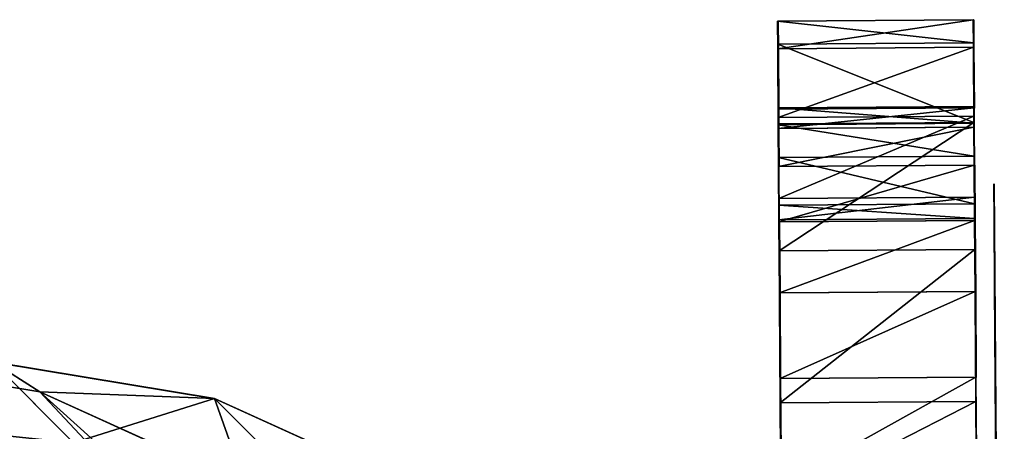
# Model space of a CAD drawing. Units: centimetres. Extents: x -772 to 121, y -54 to 53.
# Drawn here: x 111 to 118, y 47 to 50 of the extents above; entities that cross this region are included whole.
import ezdxf

# ---------------------------------------------------------------- set-up
doc = ezdxf.new("R2010")
doc.units = ezdxf.units.CM
doc.header["$LTSCALE"] = 2.54
doc.layers.get('0').update_dxf_attribs({"true_color": 0xffffff})
doc.layers.add('VP-EQ', color=7, linetype='Continuous', true_color=0x8a3492)

# ---------------------------------------------------------------- blocks, each defined once
blk = doc.blocks.new('R__nica_17')
at = {"color": 253, "true_color": 0xcab79a}
for p, q in [((2.5043, 3.654, 41.0984), (1.956, 5.1124, 41.0286)), ((2.5043, 3.654, 41.0984), (1.956, 5.1124, 41.0286)), ((2.5043, 3.654, 41.0984), (2.5043, 4.453, 60.1674)), ((2.5043, 3.654, 41.0984), (2.5043, 4.453, 60.1674)), ((3.327, 2.7667), (2.7775, 4.2262)), ((3.327, 2.7667), (2.7775, 4.2262)), ((3.327, 2.7667, 18.8221), (2.7775, 4.2262, 18.7829)), ((3.327, 2.7667, 18.8221), (2.7775, 4.2262, 18.7829)), ((3.4116, 2.3875, 41.1669), (2.5043, 3.654, 41.0984)), ((3.327, 2.7667, 18.8221), (2.5043, 3.654, 41.0984)), ((3.327, 2.7667, 18.8221), (2.5043, 3.654, 41.0984)), ((3.4116, 2.3875, 41.1669), (2.5043, 3.654, 41.0984)), ((3.4116, 2.3875, 41.1669), (3.4116, 3.1814, 60.1133)), ((3.4116, 2.3875, 41.1669), (3.4116, 3.1814, 60.1133)), ((4.2353, 1.4991), (3.327, 2.7667)), ((3.327, 2.7667), (3.327, 2.7667, 18.8221)), ((4.2353, 1.4991), (3.327, 2.7667)), ((4.2353, 1.4991, 18.8641), (3.327, 2.7667, 18.8221)), ((3.327, 2.7667), (3.327, 2.7667, 18.8221)), ((4.2353, 1.4991, 18.8641), (3.327, 2.7667, 18.8221))]:
    blk.add_line(p, q, dxfattribs=at)
mesh = blk.add_polyface(dxfattribs=at)
corners = [(2.6841, 7.4116), (2.7775, 4.2262), (2.6243, 5.7784), (3.0079, 8.9659), (3.327, 2.7667), (3.5738, 10.3355), (4.2353, 1.4991), (4.7927, 11.4253), (5.6029, 0.6031), (6.252, 12.1624), (7.1556, 0.0918), (7.8522, 12.4965), (8.7877, 0), (9.5327, 12.2215), (10.0841, 0.3351), (11.0849, 11.5207), (11.2666, 1.0731), (12.4028, 10.4418), (12.2546, 2.1637), (13.3242, 3.4849), (13.3504, 9.3806), (14.0156, 5.038), (13.9913, 8.1103), (14.2818, 6.7172)]
mesh.append_faces([[corners[k] for k in face] for face in [(0, 1, 2), (21, 22, 23)]], dxfattribs={"vtx0": -1, "color": 253})
mesh.append_faces([[corners[k] for k in face] for face in [(1, 3, 4), (4, 5, 6), (6, 7, 8), (8, 9, 10), (10, 11, 12), (12, 13, 14), (14, 15, 16), (16, 17, 18), (18, 17, 19), (19, 20, 21)]], dxfattribs={"vtx0": -1, "vtx1": -1, "color": 253})
mesh.append_faces([[corners[k] for k in face] for face in [(1, 0, 3), (4, 3, 5), (6, 5, 7), (8, 7, 9), (10, 9, 11), (12, 11, 13), (14, 13, 15), (16, 15, 17), (19, 17, 20), (21, 20, 22)]], dxfattribs={"vtx0": -1, "vtx2": -1, "color": 253})
mesh = blk.add_polyface(dxfattribs=at)
corners = [(2.5043, 4.453, 60.1674), (1.956, 5.1124, 41.0286), (2.5043, 3.654, 41.0984), (1.956, 5.9164, 60.2172)]
mesh.append_faces([[corners[k] for k in face] for face in [(0, 1, 2), (1, 0, 3)]], dxfattribs={"vtx0": -1, "color": 253})
mesh = blk.add_polyface(dxfattribs=at)
corners = [(2.5043, 3.654, 41.0984), (2.7775, 4.2262, 18.7829), (3.327, 2.7667, 18.8221), (1.956, 5.1124, 41.0286)]
mesh.append_faces([[corners[k] for k in face] for face in [(0, 1, 2), (1, 0, 3)]], dxfattribs={"vtx0": -1, "color": 253})
mesh = blk.add_polyface(dxfattribs=at)
corners = [(3.4116, 3.1814, 60.1133), (2.5043, 3.654, 41.0984), (3.4116, 2.3875, 41.1669), (2.5043, 4.453, 60.1674)]
mesh.append_faces([[corners[k] for k in face] for face in [(0, 1, 2), (1, 0, 3)]], dxfattribs={"vtx0": -1, "color": 253})
mesh = blk.add_polyface(dxfattribs=at)
corners = [(2.7775, 4.2262, 18.7829), (3.327, 2.7667), (3.327, 2.7667, 18.8221), (2.7775, 4.2262)]
mesh.append_faces([[corners[k] for k in face] for face in [(0, 1, 2), (1, 0, 3)]], dxfattribs={"vtx0": -1, "color": 253})
mesh = blk.add_polyface(dxfattribs=at)
corners = [(3.4116, 2.3875, 41.1669), (3.327, 2.7667, 18.8221), (4.2353, 1.4991, 18.8641), (2.5043, 3.654, 41.0984)]
mesh.append_faces([[corners[k] for k in face] for face in [(0, 1, 2), (1, 0, 3)]], dxfattribs={"vtx0": -1, "color": 253})
mesh = blk.add_polyface(dxfattribs=at)
corners = [(4.7785, 1.4922, 41.2287), (3.4116, 3.1814, 60.1133), (3.4116, 2.3875, 41.1669), (4.7785, 2.2812, 60.0572)]
mesh.append_faces([[corners[k] for k in face] for face in [(0, 1, 2), (1, 0, 3)]], dxfattribs={"vtx0": -1, "color": 253})
mesh = blk.add_polyface(dxfattribs=at)
corners = [(3.327, 2.7667, 18.8221), (4.2353, 1.4991), (4.2353, 1.4991, 18.8641), (3.327, 2.7667)]
mesh.append_faces([[corners[k] for k in face] for face in [(0, 1, 2), (1, 0, 3)]], dxfattribs={"vtx0": -1, "color": 253})
blk = doc.blocks.new('Group_5')
at = {"color": 28, "true_color": 0x301b02}
for p, q in [((0.1129, 3.9307, 3.1114), (0.1185, 3.1241, 3.277)), ((0.1129, 3.9307, 3.1114), (0.1185, 3.1241, 3.277)), ((1.7129, 3.9419, 3.1114), (1.7185, 3.1353, 3.277)), ((1.7129, 3.9419, 3.1114), (1.7185, 3.1353, 3.277)), ((0.1199, 2.9245, 17.9352), (0.1138, 3.8025, 18.3)), ((0.1199, 2.9245, 17.9352), (0.1138, 3.8025, 18.3)), ((1.7199, 2.9356, 17.9352), (1.7138, 3.8137, 18.3)), ((1.7199, 2.9356, 17.9352), (1.7138, 3.8137, 18.3)), ((0.1185, 3.1241, 3.277), (1.7185, 3.1353, 3.277)), ((0.1185, 3.1241, 3.277), (1.7185, 3.1353, 3.277)), ((0.1185, 3.1241, 3.277), (0.1272, 1.8787, 3.8217)), ((0.1185, 3.1241, 3.277), (0.1272, 1.8787, 3.8217)), ((1.7185, 3.1353, 3.277), (1.7272, 1.8899, 3.8217)), ((1.7185, 3.1353, 3.277), (1.7272, 1.8899, 3.8217)), ((0.1199, 2.9245, 17.9352), (1.7199, 2.9356, 17.9352)), ((0.1199, 2.9245, 17.9352), (1.7199, 2.9356, 17.9352)), ((0.1248, 2.2236, 17.4205), (0.1199, 2.9245, 17.9352)), ((0.1248, 2.2236, 17.4205), (0.1199, 2.9245, 17.9352)), ((1.7248, 2.2348, 17.4205), (1.7199, 2.9356, 17.9352)), ((1.7248, 2.2348, 17.4205), (1.7199, 2.9356, 17.9352)), ((0.1248, 2.2236, 17.4205), (1.7248, 2.2348, 17.4205)), ((0.1248, 2.2236, 17.4205), (1.7248, 2.2348, 17.4205)), ((0.1289, 1.6428, 16.7952), (0.1248, 2.2236, 17.4205)), ((0.1289, 1.6428, 16.7952), (0.1248, 2.2236, 17.4205)), ((1.7288, 1.654, 16.7952), (1.7248, 2.2348, 17.4205)), ((1.7288, 1.654, 16.7952), (1.7248, 2.2348, 17.4205)), ((0.1272, 1.8787, 3.8217), (1.7272, 1.8899, 3.8217)), ((0.1272, 1.8787, 3.8217), (1.7272, 1.8899, 3.8217)), ((0.1272, 1.8787, 3.8217), (0.1345, 0.8403, 4.7918)), ((0.1272, 1.8787, 3.8217), (0.1345, 0.8403, 4.7918)), ((1.7272, 1.8899, 3.8217), (1.7345, 0.8514, 4.7918)), ((1.7272, 1.8899, 3.8217), (1.7345, 0.8514, 4.7918)), ((0.1289, 1.6428, 16.7952), (1.7288, 1.654, 16.7952)), ((0.1289, 1.6428, 16.7952), (1.7288, 1.654, 16.7952)), ((0.1321, 1.1891, 16.0723), (0.1289, 1.6428, 16.7952)), ((0.1321, 1.1891, 16.0723), (0.1289, 1.6428, 16.7952)), ((0.129, 1.6257, 10.9148), (1.729, 1.6369, 10.9148)), ((0.129, 1.6257, 10.9148), (1.729, 1.6369, 10.9148)), ((0.1302, 1.4527, 10.5535), (0.129, 1.6257, 10.9148)), ((0.129, 1.6257, 10.9148), (0.1298, 1.506, 11.2971)), ((0.1302, 1.4527, 10.5535), (0.129, 1.6257, 10.9148)), ((0.129, 1.6257, 10.9148), (0.1298, 1.506, 11.2971)), ((1.732, 1.2003, 16.0723), (1.7288, 1.654, 16.7952)), ((1.732, 1.2003, 16.0723), (1.7288, 1.654, 16.7952)), ((1.7302, 1.4639, 10.5535), (1.729, 1.6369, 10.9148)), ((1.729, 1.6369, 10.9148), (1.7298, 1.5171, 11.2971)), ((1.729, 1.6369, 10.9148), (1.7298, 1.5171, 11.2971)), ((1.7302, 1.4639, 10.5535), (1.729, 1.6369, 10.9148)), ((0.1298, 1.506, 11.2971), (1.7298, 1.5171, 11.2971)), ((0.1298, 1.506, 11.2971), (1.7298, 1.5171, 11.2971)), ((0.1298, 1.506, 11.2971), (0.1326, 1.1156, 11.9427)), ((0.1298, 1.506, 11.2971), (0.1326, 1.1156, 11.9427)), ((0.1302, 1.4527, 10.5535), (1.7302, 1.4639, 10.5535)), ((0.1302, 1.4527, 10.5535), (1.7302, 1.4639, 10.5535)), ((0.1349, 0.788, 9.8136), (0.1302, 1.4527, 10.5535)), ((0.1349, 0.788, 9.8136), (0.1302, 1.4527, 10.5535)), ((1.7298, 1.5171, 11.2971), (1.7325, 1.1268, 11.9427)), ((1.7298, 1.5171, 11.2971), (1.7325, 1.1268, 11.9427)), ((1.7348, 0.7992, 9.8136), (1.7302, 1.4639, 10.5535)), ((1.7348, 0.7992, 9.8136), (1.7302, 1.4639, 10.5535)), ((0.1321, 1.1891, 16.0723), (1.732, 1.2003, 16.0723)), ((0.1321, 1.1891, 16.0723), (1.732, 1.2003, 16.0723)), ((0.1342, 0.8786, 15.2774), (0.1321, 1.1891, 16.0723)), ((0.1342, 0.8786, 15.2774), (0.1321, 1.1891, 16.0723)), ((1.7342, 0.8897, 15.2774), (1.732, 1.2003, 16.0723)), ((1.7342, 0.8897, 15.2774), (1.732, 1.2003, 16.0723)), ((0.1326, 1.1156, 11.9427), (1.7325, 1.1268, 11.9427)), ((0.1326, 1.1156, 11.9427), (1.7325, 1.1268, 11.9427)), ((0.1326, 1.1156, 11.9427), (0.1344, 0.8476, 12.6479)), ((0.1326, 1.1156, 11.9427), (0.1344, 0.8476, 12.6479)), ((1.7325, 1.1268, 11.9427), (1.7344, 0.8588, 12.6479)), ((1.7325, 1.1268, 11.9427), (1.7344, 0.8588, 12.6479)), ((0.1342, 0.8786, 15.2774), (1.7342, 0.8897, 15.2774)), ((0.1342, 0.8786, 15.2774), (1.7342, 0.8897, 15.2774)), ((1.7353, 0.7332, 14.4384), (1.7342, 0.8897, 15.2774)), ((1.7353, 0.7332, 14.4384), (1.7342, 0.8897, 15.2774)), ((0.1353, 0.7221, 14.4384), (0.1342, 0.8786, 15.2774)), ((0.1353, 0.7221, 14.4384), (0.1342, 0.8786, 15.2774)), ((0.1344, 0.8476, 12.6479), (1.7344, 0.8588, 12.6479)), ((0.1344, 0.8476, 12.6479), (1.7344, 0.8588, 12.6479)), ((0.1344, 0.8476, 12.6479), (0.1354, 0.7107, 13.3898)), ((0.1344, 0.8476, 12.6479), (0.1354, 0.7107, 13.3898)), ((0.1345, 0.8403, 4.7918), (1.7345, 0.8514, 4.7918)), ((0.1345, 0.8403, 4.7918), (1.7345, 0.8514, 4.7918)), ((0.1345, 0.8403, 4.7918), (0.139, 0.1885, 6.0546)), ((0.1345, 0.8403, 4.7918), (0.139, 0.1885, 6.0546)), ((1.7344, 0.8588, 12.6479), (1.7354, 0.7219, 13.3898)), ((1.7344, 0.8588, 12.6479), (1.7354, 0.7219, 13.3898)), ((1.7345, 0.8514, 4.7918), (1.739, 0.1997, 6.0546)), ((1.7345, 0.8514, 4.7918), (1.739, 0.1997, 6.0546)), ((0.1349, 0.788, 9.8136), (1.7348, 0.7992, 9.8136)), ((0.1349, 0.788, 9.8136), (1.7348, 0.7992, 9.8136)), ((0.1388, 0.226, 8.6948), (0.1349, 0.788, 9.8136)), ((0.1388, 0.226, 8.6948), (0.1349, 0.788, 9.8136)), ((0.1353, 0.7221, 14.4384), (1.7353, 0.7332, 14.4384)), ((0.1353, 0.7221, 14.4384), (1.7353, 0.7332, 14.4384)), ((1.7387, 0.2372, 8.6948), (1.7348, 0.7992, 9.8136)), ((1.7387, 0.2372, 8.6948), (1.7348, 0.7992, 9.8136)), ((1.7354, 0.7219, 13.3898), (1.7353, 0.7332, 14.4384)), ((1.7354, 0.7219, 13.3898), (1.7353, 0.7332, 14.4384)), ((0.1354, 0.7107, 13.3898), (0.1353, 0.7221, 14.4384)), ((0.1354, 0.7107, 13.3898), (0.1353, 0.7221, 14.4384)), ((0.1354, 0.7107, 13.3898), (1.7354, 0.7219, 13.3898)), ((0.1354, 0.7107, 13.3898), (1.7354, 0.7219, 13.3898)), ((0.1388, 0.226, 8.6948), (1.7387, 0.2372, 8.6948)), ((0.1388, 0.226, 8.6948), (1.7387, 0.2372, 8.6948)), ((0.1404, 0, 7.4525), (0.1388, 0.226, 8.6948)), ((0.1404, 0, 7.4525), (0.1388, 0.226, 8.6948)), ((0.139, 0.1885, 6.0546), (1.739, 0.1997, 6.0546)), ((0.139, 0.1885, 6.0546), (1.739, 0.1997, 6.0546)), ((0.139, 0.1885, 6.0546), (0.1404, 0, 7.4525)), ((0.139, 0.1885, 6.0546), (0.1404, 0, 7.4525)), ((1.7403, 0.0112, 7.4525), (1.7387, 0.2372, 8.6948)), ((1.7403, 0.0112, 7.4525), (1.7387, 0.2372, 8.6948)), ((1.739, 0.1997, 6.0546), (1.7403, 0.0112, 7.4525)), ((1.739, 0.1997, 6.0546), (1.7403, 0.0112, 7.4525)), ((0.1404, 0, 7.4525), (1.7403, 0.0112, 7.4525)), ((0.1404, 0, 7.4525), (1.7403, 0.0112, 7.4525))]:
    blk.add_line(p, q, dxfattribs=at)
at = {"color": 0}
mesh = blk.add_polyface(dxfattribs=at)
corners = [(0.1353, 0.7221, 14.4384), (0.1344, 0.8476, 12.6479), (0.1354, 0.7107, 13.3898), (0.1342, 0.8786, 15.2774), (0.1326, 1.1156, 11.9427), (0.1321, 1.1891, 16.0723), (0.1298, 1.506, 11.2971), (0.1289, 1.6428, 16.7952), (0.129, 1.6257, 10.9148), (0.1388, 0.226, 8.6948), (0.139, 0.1885, 6.0546), (0.1404, 0, 7.4525), (0.1345, 0.8403, 4.7918), (0.1349, 0.788, 9.8136), (0.1302, 1.4527, 10.5535), (0.1272, 1.8787, 3.8217), (0.1248, 2.2236, 17.4205), (0.1185, 3.1241, 3.277), (0.1199, 2.9245, 17.9352), (0.1138, 3.8025, 18.3), (0.1129, 3.9307, 3.1114), (0.1076, 4.6929, 18.3944), (0.1065, 4.8463, 2.898), (0.1014, 5.5754, 18.2431), (0.0986, 5.9791, 2.4964), (0.0972, 6.1847, 18.0099), (0.0914, 7.0063, 1.8723), (0.0945, 6.5753, 18.0973), (0.0927, 6.8306, 18.4027), (0.0885, 7.4283, 19.0771), (0.0842, 8.0424, 1.0403), (0.0836, 8.129, 19.6404), (0.078, 8.9388, 0.4292), (0.0781, 8.9141, 20.0726), (0.0722, 9.7618, 20.3551), (0.0685, 10.2935), (0.0659, 10.663, 20.4733), (0.0586, 11.7136, 0.0515), (0.059, 11.6562, 20.3472), (0.053, 12.5113, 19.9358), (0.0494, 13.0337, 0.5776), (0.0482, 13.1973, 19.2825), (0.0423, 14.0463, 1.4501), (0.0462, 13.4883, 18.8176), (0.0445, 13.7281, 18.5751), (0.0421, 14.0675, 18.5426), (0.0376, 14.7152, 2.5086), (0.0383, 14.6117, 18.6109), (0.0318, 15.5516, 18.4921), (0.0352, 15.0597, 3.7124), (0.035, 15.0875, 4.1396), (0.0342, 15.2085, 4.3965), (0.0323, 15.4722, 4.5019), (0.0273, 16.1887, 4.5394), (0.0258, 16.4108, 18.0895), (0.0222, 16.9232, 4.7119), (0.0207, 17.1362, 17.3995), (0.0174, 17.6146, 5.0135), (0.0174, 17.6143, 16.6264), (0.0152, 17.9311, 15.7909), (0.0155, 17.8802, 12.7364), (0.015, 17.9538, 13.1209), (0.014, 18.0924, 14.9093), (0.014, 18.0987, 14.0103), (0.013, 18.2407, 5.4345), (0.0143, 18.0567, 12.3727), (0.0103, 18.6235, 12.0473), (0.0095, 18.7426, 5.8814), (0.0056, 19.2985, 11.459), (0.0057, 19.2938, 6.533), (0.0027, 19.7136, 7.2761), (0.0022, 19.7881, 10.7093), (0.0008, 19.987, 8.0845), (0.0003, 20.0603, 9.7983), (0, 20.1045, 8.9299)]
mesh.append_faces([[corners[k] for k in face] for face in [(0, 1, 2), (9, 10, 11), (61, 62, 63), (72, 73, 74)]], dxfattribs={"vtx0": -1, "color": 0})
mesh.append_faces([[corners[k] for k in face] for face in [(1, 3, 4), (4, 5, 6), (6, 7, 8), (10, 9, 12), (12, 14, 15), (15, 16, 17), (17, 19, 20), (20, 21, 22), (22, 23, 24), (24, 25, 26), (26, 29, 30), (30, 31, 32), (32, 34, 35), (35, 36, 37), (37, 39, 40), (40, 41, 42), (42, 45, 46), (46, 48, 49), (49, 48, 50), (50, 48, 51), (51, 48, 52), (52, 48, 53), (53, 54, 55), (55, 56, 57), (60, 59, 61), (64, 66, 67), (67, 68, 69), (69, 68, 70), (70, 71, 72)]], dxfattribs={"vtx0": -1, "vtx1": -1, "color": 0})
mesh.append_faces([[corners[k] for k in face] for face in [(15, 8, 7), (57, 59, 60)]], dxfattribs={"vtx0": -1, "vtx1": -1, "vtx2": -1, "color": 0})
mesh.append_faces([[corners[k] for k in face] for face in [(1, 0, 3), (4, 3, 5), (6, 5, 7), (12, 9, 13), (12, 13, 14), (15, 14, 8), (15, 7, 16), (17, 16, 18), (17, 18, 19), (20, 19, 21), (22, 21, 23), (24, 23, 25), (26, 25, 27), (26, 27, 28), (26, 28, 29), (30, 29, 31), (32, 31, 33), (32, 33, 34), (35, 34, 36), (37, 36, 38), (37, 38, 39), (40, 39, 41), (42, 41, 43), (42, 43, 44), (42, 44, 45), (46, 45, 47), (46, 47, 48), (53, 48, 54), (55, 54, 56), (57, 56, 58), (57, 58, 59), (61, 59, 62), (60, 64, 57), (64, 60, 65), (64, 65, 66), (67, 66, 68), (70, 68, 71), (72, 71, 73)]], dxfattribs={"vtx0": -1, "vtx2": -1, "color": 0})
mesh = blk.add_polyface(dxfattribs=at)
corners = [(1.613, 18.2518, 5.4345), (1.6155, 17.8913, 12.7364), (1.6173, 17.6258, 5.0135), (1.6143, 18.0679, 12.3727), (1.6103, 18.6347, 12.0473), (1.6095, 18.7538, 5.8814), (1.6056, 19.3097, 11.459), (1.6056, 19.305, 6.533), (1.6027, 19.7247, 7.2761), (1.6022, 19.7992, 10.7093), (1.6008, 19.9982, 8.0845), (1.6003, 20.0715, 9.7983), (1.6, 20.1157, 8.9299), (1.739, 0.1997, 6.0546), (1.7387, 0.2372, 8.6948), (1.7403, 0.0112, 7.4525), (1.7345, 0.8514, 4.7918), (1.7348, 0.7992, 9.8136), (1.7302, 1.4639, 10.5535), (1.7272, 1.8899, 3.8217), (1.729, 1.6369, 10.9148), (1.7288, 1.654, 16.7952), (1.7248, 2.2348, 17.4205), (1.7185, 3.1353, 3.277), (1.7199, 2.9356, 17.9352), (1.7138, 3.8137, 18.3), (1.7129, 3.9419, 3.1114), (1.7076, 4.7041, 18.3944), (1.7065, 4.8575, 2.898), (1.7014, 5.5866, 18.2431), (1.6986, 5.9903, 2.4964), (1.6971, 6.1959, 18.0099), (1.6914, 7.0175, 1.8723), (1.6944, 6.5865, 18.0973), (1.6926, 6.8418, 18.4027), (1.6885, 7.4395, 19.0771), (1.6842, 8.0536, 1.0403), (1.6836, 8.1401, 19.6404), (1.6779, 8.95, 0.4292), (1.6781, 8.9252, 20.0726), (1.6722, 9.7729, 20.3551), (1.6685, 10.3047), (1.6659, 10.6742, 20.4733), (1.6585, 11.7248, 0.0515), (1.6589, 11.6673, 20.3472), (1.653, 12.5224, 19.9358), (1.6493, 13.0449, 0.5776), (1.6482, 13.2085, 19.2825), (1.6423, 14.0575, 1.4501), (1.6462, 13.4995, 18.8176), (1.6445, 13.7392, 18.5751), (1.6421, 14.0787, 18.5426), (1.6376, 14.7264, 2.5086), (1.6383, 14.6229, 18.6109), (1.6317, 15.5627, 18.4921), (1.6352, 15.0708, 3.7124), (1.635, 15.0986, 4.1396), (1.6341, 15.2196, 4.3965), (1.6323, 15.4833, 4.5019), (1.6273, 16.1999, 4.5394), (1.6257, 16.422, 18.0895), (1.6222, 16.9343, 4.7119), (1.6207, 17.1474, 17.3995), (1.6173, 17.6254, 16.6264), (1.6151, 17.9423, 15.7909), (1.615, 17.965, 13.1209), (1.614, 18.1036, 14.9093), (1.614, 18.1099, 14.0103), (1.7344, 0.8588, 12.6479), (1.7353, 0.7332, 14.4384), (1.7354, 0.7219, 13.3898), (1.7342, 0.8897, 15.2774), (1.7325, 1.1268, 11.9427), (1.732, 1.2003, 16.0723), (1.7298, 1.5171, 11.2971)]
mesh.append_faces([[corners[k] for k in face] for face in [(11, 10, 12), (13, 14, 15), (66, 65, 67), (68, 69, 70)]], dxfattribs={"vtx0": -1, "color": 0})
mesh.append_faces([[corners[k] for k in face] for face in [(0, 1, 2), (1, 0, 3), (3, 0, 4), (4, 5, 6), (6, 8, 9), (9, 10, 11), (14, 16, 17), (17, 16, 18), (18, 19, 20), (21, 19, 22), (22, 23, 24), (24, 23, 25), (25, 26, 27), (27, 28, 29), (29, 30, 31), (31, 32, 33), (33, 32, 34), (34, 32, 35), (35, 36, 37), (37, 38, 39), (39, 38, 40), (40, 41, 42), (42, 43, 44), (44, 43, 45), (45, 46, 47), (47, 48, 49), (49, 48, 50), (50, 48, 51), (51, 52, 53), (53, 52, 54), (54, 59, 60), (60, 61, 62), (62, 2, 63), (63, 2, 64), (64, 65, 66), (69, 68, 71), (71, 72, 73), (73, 74, 21)]], dxfattribs={"vtx0": -1, "vtx1": -1, "color": 0})
mesh.append_faces([[corners[k] for k in face] for face in [(20, 19, 21), (64, 2, 1)]], dxfattribs={"vtx0": -1, "vtx1": -1, "vtx2": -1, "color": 0})
mesh.append_faces([[corners[k] for k in face] for face in [(4, 0, 5), (6, 5, 7), (6, 7, 8), (9, 8, 10), (14, 13, 16), (18, 16, 19), (22, 19, 23), (25, 23, 26), (27, 26, 28), (29, 28, 30), (31, 30, 32), (35, 32, 36), (37, 36, 38), (40, 38, 41), (42, 41, 43), (45, 43, 46), (47, 46, 48), (51, 48, 52), (54, 52, 55), (54, 55, 56), (54, 56, 57), (54, 57, 58), (54, 58, 59), (60, 59, 61), (62, 61, 2), (64, 1, 65), (71, 68, 72), (73, 72, 74), (21, 74, 20)]], dxfattribs={"vtx0": -1, "vtx2": -1, "color": 0})
at = {"color": 28, "true_color": 0x301b02}
mesh = blk.add_polyface(dxfattribs=at)
corners = [(1.7129, 3.9419, 3.1114), (0.1185, 3.1241, 3.277), (0.1129, 3.9307, 3.1114), (1.7185, 3.1353, 3.277)]
mesh.append_faces([[corners[k] for k in face] for face in [(0, 1, 2), (1, 0, 3)]], dxfattribs={"vtx0": -1, "color": 28})
mesh = blk.add_polyface(dxfattribs=at)
corners = [(0.1199, 2.9245, 17.9352), (1.7138, 3.8137, 18.3), (0.1138, 3.8025, 18.3), (1.7199, 2.9356, 17.9352)]
mesh.append_faces([[corners[k] for k in face] for face in [(0, 1, 2), (1, 0, 3)]], dxfattribs={"vtx0": -1, "color": 28})
mesh = blk.add_polyface(dxfattribs=at)
corners = [(1.7185, 3.1353, 3.277), (0.1272, 1.8787, 3.8217), (0.1185, 3.1241, 3.277), (1.7272, 1.8899, 3.8217)]
mesh.append_faces([[corners[k] for k in face] for face in [(0, 1, 2), (1, 0, 3)]], dxfattribs={"vtx0": -1, "color": 28})
mesh = blk.add_polyface(dxfattribs=at)
corners = [(0.1248, 2.2236, 17.4205), (1.7199, 2.9356, 17.9352), (0.1199, 2.9245, 17.9352), (1.7248, 2.2348, 17.4205)]
mesh.append_faces([[corners[k] for k in face] for face in [(0, 1, 2), (1, 0, 3)]], dxfattribs={"vtx0": -1, "color": 28})
mesh = blk.add_polyface(dxfattribs=at)
corners = [(1.7248, 2.2348, 17.4205), (0.1289, 1.6428, 16.7952), (1.7288, 1.654, 16.7952), (0.1248, 2.2236, 17.4205)]
mesh.append_faces([[corners[k] for k in face] for face in [(0, 1, 2), (1, 0, 3)]], dxfattribs={"vtx0": -1, "color": 28})
mesh = blk.add_polyface(dxfattribs=at)
corners = [(1.7272, 1.8899, 3.8217), (0.1345, 0.8403, 4.7918), (0.1272, 1.8787, 3.8217), (1.7345, 0.8514, 4.7918)]
mesh.append_faces([[corners[k] for k in face] for face in [(0, 1, 2), (1, 0, 3)]], dxfattribs={"vtx0": -1, "color": 28})
mesh = blk.add_polyface(dxfattribs=at)
corners = [(1.7288, 1.654, 16.7952), (0.1321, 1.1891, 16.0723), (1.732, 1.2003, 16.0723), (0.1289, 1.6428, 16.7952)]
mesh.append_faces([[corners[k] for k in face] for face in [(0, 1, 2), (1, 0, 3)]], dxfattribs={"vtx0": -1, "color": 28})
mesh = blk.add_polyface(dxfattribs=at)
corners = [(1.729, 1.6369, 10.9148), (0.1302, 1.4527, 10.5535), (1.7302, 1.4639, 10.5535), (0.129, 1.6257, 10.9148)]
mesh.append_faces([[corners[k] for k in face] for face in [(0, 1, 2), (1, 0, 3)]], dxfattribs={"vtx0": -1, "color": 28})
mesh = blk.add_polyface(dxfattribs=at)
corners = [(1.7298, 1.5171, 11.2971), (0.129, 1.6257, 10.9148), (1.729, 1.6369, 10.9148), (0.1298, 1.506, 11.2971)]
mesh.append_faces([[corners[k] for k in face] for face in [(0, 1, 2), (1, 0, 3)]], dxfattribs={"vtx0": -1, "color": 28})
mesh = blk.add_polyface(dxfattribs=at)
corners = [(1.7325, 1.1268, 11.9427), (0.1298, 1.506, 11.2971), (1.7298, 1.5171, 11.2971), (0.1326, 1.1156, 11.9427)]
mesh.append_faces([[corners[k] for k in face] for face in [(0, 1, 2), (1, 0, 3)]], dxfattribs={"vtx0": -1, "color": 28})
mesh = blk.add_polyface(dxfattribs=at)
corners = [(1.7302, 1.4639, 10.5535), (0.1349, 0.788, 9.8136), (1.7348, 0.7992, 9.8136), (0.1302, 1.4527, 10.5535)]
mesh.append_faces([[corners[k] for k in face] for face in [(0, 1, 2), (1, 0, 3)]], dxfattribs={"vtx0": -1, "color": 28})
mesh = blk.add_polyface(dxfattribs=at)
corners = [(1.732, 1.2003, 16.0723), (0.1342, 0.8786, 15.2774), (1.7342, 0.8897, 15.2774), (0.1321, 1.1891, 16.0723)]
mesh.append_faces([[corners[k] for k in face] for face in [(0, 1, 2), (1, 0, 3)]], dxfattribs={"vtx0": -1, "color": 28})
mesh = blk.add_polyface(dxfattribs=at)
corners = [(1.7344, 0.8588, 12.6479), (0.1326, 1.1156, 11.9427), (1.7325, 1.1268, 11.9427), (0.1344, 0.8476, 12.6479)]
mesh.append_faces([[corners[k] for k in face] for face in [(0, 1, 2), (1, 0, 3)]], dxfattribs={"vtx0": -1, "color": 28})
mesh = blk.add_polyface(dxfattribs=at)
corners = [(1.7342, 0.8897, 15.2774), (0.1353, 0.7221, 14.4384), (1.7353, 0.7332, 14.4384), (0.1342, 0.8786, 15.2774)]
mesh.append_faces([[corners[k] for k in face] for face in [(0, 1, 2), (1, 0, 3)]], dxfattribs={"vtx0": -1, "color": 28})
mesh = blk.add_polyface(dxfattribs=at)
corners = [(1.7354, 0.7219, 13.3898), (0.1344, 0.8476, 12.6479), (1.7344, 0.8588, 12.6479), (0.1354, 0.7107, 13.3898)]
mesh.append_faces([[corners[k] for k in face] for face in [(0, 1, 2), (1, 0, 3)]], dxfattribs={"vtx0": -1, "color": 28})
mesh = blk.add_polyface(dxfattribs=at)
corners = [(1.739, 0.1997, 6.0546), (0.1345, 0.8403, 4.7918), (1.7345, 0.8514, 4.7918), (0.139, 0.1885, 6.0546)]
mesh.append_faces([[corners[k] for k in face] for face in [(0, 1, 2), (1, 0, 3)]], dxfattribs={"vtx0": -1, "color": 28})
mesh = blk.add_polyface(dxfattribs=at)
corners = [(1.7348, 0.7992, 9.8136), (0.1388, 0.226, 8.6948), (1.7387, 0.2372, 8.6948), (0.1349, 0.788, 9.8136)]
mesh.append_faces([[corners[k] for k in face] for face in [(0, 1, 2), (1, 0, 3)]], dxfattribs={"vtx0": -1, "color": 28})
mesh = blk.add_polyface(dxfattribs=at)
corners = [(1.7353, 0.7332, 14.4384), (0.1354, 0.7107, 13.3898), (1.7354, 0.7219, 13.3898), (0.1353, 0.7221, 14.4384)]
mesh.append_faces([[corners[k] for k in face] for face in [(0, 1, 2), (1, 0, 3)]], dxfattribs={"vtx0": -1, "color": 28})
mesh = blk.add_polyface(dxfattribs=at)
corners = [(1.7387, 0.2372, 8.6948), (0.1404, 0, 7.4525), (1.7403, 0.0112, 7.4525), (0.1388, 0.226, 8.6948)]
mesh.append_faces([[corners[k] for k in face] for face in [(0, 1, 2), (1, 0, 3)]], dxfattribs={"vtx0": -1, "color": 28})
mesh = blk.add_polyface(dxfattribs=at)
corners = [(1.7403, 0.0112, 7.4525), (0.139, 0.1885, 6.0546), (1.739, 0.1997, 6.0546), (0.1404, 0, 7.4525)]
mesh.append_faces([[corners[k] for k in face] for face in [(0, 1, 2), (1, 0, 3)]], dxfattribs={"vtx0": -1, "color": 28})
blk = doc.blocks.new('Group_2')
at = {"color": 0}
for p, q in [((0.1074, 1.8056, 8.6256), (0.0769, 6.1661, 10.4331)), ((0.1017, 2.6123, 9.8623), (0.1065, 1.9228, 10.0747)), ((0.108, 1.7172, 14.9356), (0.1029, 2.4464, 15.4132)), ((0.1034, 2.3677, 3.1781), (0.1087, 1.6146, 3.4009)), ((0.1065, 1.9228, 10.0747), (0.1105, 1.3567, 10.5497)), ((0.11, 1.4281, 8.4366), (0.1074, 1.8056, 8.6256)), ((0.1119, 1.154, 14.269), (0.108, 1.7172, 14.9356)), ((0.1087, 1.6146, 3.4009), (0.1141, 0.8385, 3.9092)), ((0.1146, 0.7722, 7.9084), (0.11, 1.4281, 8.4366)), ((0.1105, 1.3567, 10.5497), (0.1134, 0.9454, 11.1652)), ((0.1144, 0.7987, 13.4721), (0.1119, 1.154, 14.269)), ((0.1134, 0.9454, 11.1652), (0.115, 0.714, 11.8683)), ((0.1141, 0.8385, 3.9092), (0.118, 0.2785, 4.6489)), ((0.1152, 0.6792, 12.6077), (0.1144, 0.7987, 13.4721)), ((0.1179, 0.2912, 7.2172), (0.1146, 0.7722, 7.9084)), ((0.115, 0.714, 11.8683), (0.1152, 0.6792, 12.6077)), ((0.1198, 0.0239, 6.4186), (0.1179, 0.2912, 7.2172)), ((0.118, 0.2785, 4.6489), (0.12, 0, 5.5339)), ((0.12, 0, 5.5339), (0.1198, 0.0239, 6.4186))]:
    blk.add_line(p, q, dxfattribs=at)
mesh = blk.add_polyface(dxfattribs=at)
corners = [(0.1198, 0.0239, 6.4186), (0.118, 0.2785, 4.6489), (0.12, 0, 5.5339), (0.1179, 0.2912, 7.2172), (0.1141, 0.8385, 3.9092), (0.1146, 0.7722, 7.9084), (0.11, 1.4281, 8.4366), (0.1087, 1.6146, 3.4009), (0.1074, 1.8056, 8.6256), (0.1034, 2.3677, 3.1781), (0.0769, 6.1661, 10.4331), (0.0936, 3.7753, 2.8739), (0.0841, 5.1317, 2.3898), (0.0755, 6.364, 1.6447), (0.0722, 6.8484, 10.64), (0.0659, 7.7446, 0.5521), (0.0672, 7.558, 10.7093), (0.0622, 8.2675, 10.6384), (0.0601, 8.5683, 0.1251), (0.0575, 8.9493, 10.4299), (0.0537, 9.4875), (0.0533, 9.5418, 10.0333), (0.0474, 10.3953, 0.1913), (0.0498, 10.0452, 9.5283), (0.0471, 10.4399, 8.9346), (0.0419, 11.1859, 0.6769), (0.0452, 10.7108, 8.2751), (0.0357, 12.0661, 3.7534), (0.0381, 11.7323, 1.3177), (0.0357, 12.0766, 2.0862), (0.0349, 12.1909, 2.9206)]
mesh.append_faces([[corners[k] for k in face] for face in [(0, 1, 2), (29, 27, 30)]], dxfattribs={"vtx0": -1, "color": 0})
mesh.append_faces([[corners[k] for k in face] for face in [(1, 3, 4), (4, 6, 7), (7, 8, 9), (9, 10, 11), (11, 10, 12), (12, 10, 13), (13, 14, 15), (15, 17, 18), (18, 19, 20), (20, 21, 22), (22, 24, 25), (25, 27, 28), (28, 27, 29)]], dxfattribs={"vtx0": -1, "vtx1": -1, "color": 0})
mesh.append_faces([[corners[k] for k in face] for face in [(1, 0, 3), (4, 3, 5), (4, 5, 6), (7, 6, 8), (9, 8, 10), (13, 10, 14), (15, 14, 16), (15, 16, 17), (18, 17, 19), (20, 19, 21), (22, 21, 23), (22, 23, 24), (25, 24, 26), (25, 26, 27)]], dxfattribs={"vtx0": -1, "vtx2": -1, "color": 0})
mesh = blk.add_polyface(dxfattribs=at)
corners = [(0.1144, 0.7987, 13.4721), (0.115, 0.714, 11.8683), (0.1152, 0.6792, 12.6077), (0.1134, 0.9454, 11.1652), (0.1119, 1.154, 14.269), (0.1105, 1.3567, 10.5497), (0.108, 1.7172, 14.9356), (0.1065, 1.9228, 10.0747), (0.1029, 2.4464, 15.4132), (0.1017, 2.6123, 9.8623), (0.0978, 3.1808, 15.5427), (0.0968, 3.3224, 9.9895), (0.0927, 3.9054, 15.3664), (0.0925, 3.9347, 10.4105), (0.0886, 4.4958, 14.8888), (0.0884, 4.5259, 11.1825), (0.0862, 4.8328, 14.3144), (0.0859, 4.8736, 11.9896), (0.0849, 5.0258, 13.677), (0.0847, 5.0452, 12.8516)]
mesh.append_faces([[corners[k] for k in face] for face in [(0, 1, 2), (17, 18, 19)]], dxfattribs={"vtx0": -1, "color": 0})
mesh.append_faces([[corners[k] for k in face] for face in [(1, 0, 3), (3, 4, 5), (5, 6, 7), (7, 8, 9), (9, 10, 11), (11, 12, 13), (13, 14, 15), (15, 16, 17)]], dxfattribs={"vtx0": -1, "vtx1": -1, "color": 0})
mesh.append_faces([[corners[k] for k in face] for face in [(3, 0, 4), (5, 4, 6), (7, 6, 8), (9, 8, 10), (11, 10, 12), (13, 12, 14), (15, 14, 16), (17, 16, 18)]], dxfattribs={"vtx0": -1, "vtx2": -1, "color": 0})
blk = doc.blocks.new('Group_7')
at = {"color": 9, "true_color": 0xcac7c7}
blk.add_blockref('Group_5', (0.149, 0), dxfattribs=at)
at = {"color": 28, "true_color": 0x301b02}
blk.add_blockref('Group_2', (0, 1.3418, 1.4675), dxfattribs=at)
blk = doc.blocks.new('Group_3')
at = {"color": 253, "true_color": 0xcab79a, "rotation": 225.00000000004}
blk.add_blockref('R__nica_17', (230.0742, 105.5385), dxfattribs=at)
at = {"color": 0, "xscale": 0.8466000000000005, "yscale": 0.8466000000000005, "zscale": 0.8466000000000002, "rotation": 179.9999999999811}
blk.add_blockref('Group_7', (236.3846, 103.8077, 7.3166), dxfattribs=at)
blk = doc.blocks.new('RB5009_')
at = {"color": 0}
for p, q in [((578.2792, 453.8311), (576.9247, 453.8217)), ((578.2792, 453.8311), (578.2806, 453.6398)), ((576.9247, 453.8217), (576.9261, 453.6303)), ((578.2806, 453.6398), (576.9261, 453.6303)), ((576.9261, 453.6303), (576.9289, 453.22)), ((578.2806, 453.6398), (578.2834, 453.2294)), ((578.2834, 453.2294), (576.9289, 453.22)), ((576.9289, 453.22), (576.929, 453.2104)), ((578.2835, 453.2198), (576.929, 453.2104)), ((578.2834, 453.2294), (578.2835, 453.2198)), ((578.2844, 453.0873), (578.2835, 453.2198)), ((576.929, 453.2104), (576.9299, 453.0779)), ((578.2844, 453.0873), (576.9299, 453.0779)), ((576.9299, 453.0779), (576.9317, 452.8149)), ((578.2863, 452.8244), (578.2844, 453.0873)), ((578.2863, 452.8244), (576.9317, 452.8149)), ((576.9344, 452.4308), (576.9317, 452.8149)), ((578.2863, 452.8244), (578.289, 452.4403)), ((578.4705, 445.8355), (578.4226, 452.6952)), ((578.289, 452.4403), (576.9344, 452.4308)), ((576.9344, 452.4308), (576.9379, 451.9391)), ((578.289, 452.4403), (578.2924, 451.9486)), ((578.2924, 451.9486), (576.9379, 451.9391)), ((576.9379, 451.9391), (576.942, 451.3458)), ((578.2924, 451.9486), (578.2965, 451.3552)), ((571.4896, 451.4613), (573.0267, 451.2073)), ((578.2965, 451.3552), (576.942, 451.3458)), ((576.942, 451.3458), (576.9472, 450.6025)), ((578.3017, 450.6119), (578.2965, 451.3552)), ((573.0267, 451.2073), (574.4457, 450.5639))]:
    blk.add_line(p, q, dxfattribs=at)

msp = doc.modelspace()

# ---------------------------------------------------------------- block references
at = {"color": 0}
msp.add_blockref('Group_3', (-118.1505, -53.5582), dxfattribs=at)
at = {"layer": 'VP-EQ', "color": 0}
msp.add_blockref('RB5009_', (-460.2859, -403.5834), dxfattribs=at)

doc.saveas('drawing.dxf')
